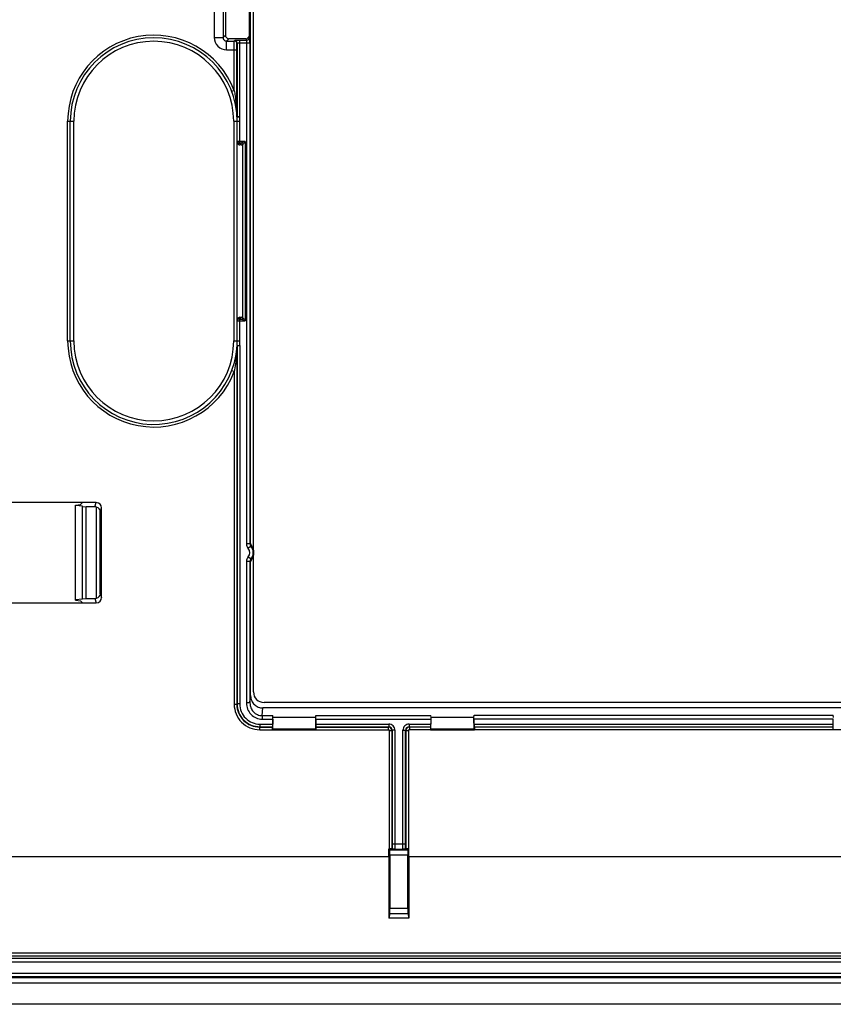
# Model space of a CAD drawing. Units: millimetres. Extents: x 130 to 433, y 95 to 183.
# Drawn here: x 210 to 256, y 95 to 151 of the extents above; entities that cross this region are included whole.
import ezdxf

# ---------------------------------------------------------------- set-up
doc = ezdxf.new("R2010")
doc.units = ezdxf.units.MM
doc.header["$LTSCALE"] = 23.1
doc.layers.get('0').update_dxf_attribs({"linetype": 'CONTINUOUS'})
for name, color, linetype in [('DRAFT', 7, 'CONTINUOUS'), ('RACCORDO', 7, 'CONTINUOUS'), ('SUPERFICI', 7, 'CONTINUOUS')]:
    doc.layers.add(name, color=color, linetype=linetype)

msp = doc.modelspace()

# ---------------------------------------------------------------- linework, layer by layer
at = {"color": 7, "linetype": 'CONTINUOUS'}
for p, q in [((223.322, 121.042), (223.322, 157.301)), ((223.322, 112.947), (223.322, 120.701)), ((268.272, 112.347), (223.922, 112.347)), ((431.897, 96.372), (131.297, 96.372)), ((433.097, 95.172), (130.097, 95.172))]:
    msp.add_line(p, q, dxfattribs=at)
msp.add_arc((223.922, 112.947), 0.6, 180, 270, dxfattribs=at)
at = {"layer": 'DRAFT', "color": 7, "linetype": 'CONTINUOUS'}
for p, q in [((213.597, 123.722), (207.597, 123.722)), ((213.197, 123.58), (213.481, 123.606)), ((213.197, 118.163), (213.197, 123.58)), ((213.597, 123.523), (213.197, 123.559)), ((213.481, 123.606), (213.597, 123.722)), ((213.597, 118.22), (213.597, 123.523)), ((213.597, 123.507), (213.797, 123.48)), ((213.797, 118.263), (213.797, 123.48)), ((213.597, 118.236), (213.797, 118.263)), ((207.597, 118.022), (213.597, 118.022)), ((213.597, 118.22), (213.197, 118.184)), ((213.197, 118.163), (213.481, 118.137)), ((213.481, 118.137), (213.597, 118.022)), ((224.425, 111.484), (224.415, 111.598)), ((226.869, 111.484), (226.878, 111.598)), ((233.425, 111.484), (233.415, 111.598)), ((235.869, 111.484), (235.88, 111.619)), ((256.325, 111.484), (256.313, 111.619)), ((224.399, 110.949), (224.415, 110.965)), ((224.418, 111.402), (224.418, 111.115)), ((224.421, 110.821), (224.425, 111.484)), ((226.869, 111.484), (224.425, 111.484)), ((226.872, 110.821), (226.869, 111.484)), ((226.876, 111.402), (226.876, 111.115)), ((226.894, 110.949), (226.878, 110.965)), ((233.399, 110.949), (233.415, 110.965)), ((233.418, 111.402), (233.418, 111.115)), ((233.421, 110.821), (233.425, 111.484)), ((235.869, 111.484), (233.425, 111.484)), ((235.872, 110.821), (235.869, 111.484)), ((235.877, 111.113), (235.877, 111.423)), ((235.894, 110.949), (235.88, 110.963)), ((256.299, 110.949), (256.313, 110.963)), ((256.316, 111.113), (256.316, 111.423)), ((224.397, 110.797), (224.421, 110.821)), ((224.397, 110.798), (226.897, 110.798)), ((226.872, 110.821), (224.421, 110.821)), ((226.897, 110.797), (226.872, 110.821)), ((233.397, 110.797), (233.421, 110.821)), ((233.397, 110.798), (235.897, 110.798)), ((235.872, 110.821), (233.421, 110.821)), ((235.897, 110.797), (235.872, 110.821)), ((256.297, 110.797), (256.321, 110.821)), ((258.797, 110.798), (256.297, 110.798)), ((231.027, 103.572), (231.027, 104.023)), ((232.166, 103.572), (232.166, 104.023)), ((232.164, 100.074), (231.029, 100.074))]:
    msp.add_line(p, q, dxfattribs=at)
at = {"layer": 'DRAFT', "color": 250, "linetype": 'CONTINUOUS'}
for p, q in [((223.818, 111.598), (224.415, 111.598)), ((226.878, 111.598), (233.415, 111.598)), ((235.88, 111.619), (256.313, 111.619)), ((223.674, 110.949), (224.399, 110.949)), ((223.69, 111.115), (224.418, 111.115)), ((223.69, 110.965), (224.415, 110.965)), ((223.818, 111.402), (224.418, 111.402)), ((226.876, 111.402), (233.418, 111.402)), ((226.876, 111.115), (231.015, 111.115)), ((226.878, 110.965), (231.015, 110.965)), ((226.894, 110.949), (230.999, 110.949)), ((232.178, 111.115), (233.418, 111.115)), ((232.178, 110.965), (233.415, 110.965)), ((233.399, 110.949), (232.194, 110.949)), ((235.877, 111.423), (256.316, 111.423)), ((235.877, 111.113), (256.316, 111.113)), ((235.88, 110.963), (256.313, 110.963)), ((256.299, 110.949), (235.894, 110.949)), ((223.674, 110.799), (224.397, 110.798)), ((226.897, 110.798), (230.999, 110.799)), ((233.397, 110.798), (232.194, 110.799)), ((256.297, 110.798), (235.897, 110.798)), ((231.027, 103.572), (190.166, 103.572)), ((260.027, 103.572), (232.166, 103.572))]:
    msp.add_line(p, q, dxfattribs=at)
at = {"layer": 'DRAFT', "color": 7, "linetype": 'CONTINUOUS'}
for centre, start_param, end_param in [((224.415, 111.115), -3.124139, -1.570796), ((226.878, 111.115), -4.712389, -3.159046), ((233.415, 111.115), -3.124139, -1.570796), ((235.88, 111.113), -4.712389, -3.159046), ((256.313, 111.113), -3.124139, -1.570796)]:
    msp.add_ellipse(centre, major_axis=(0, 0.15), ratio=0.017455, start_param=start_param, end_param=end_param, dxfattribs=at)
for points, knots in [([(224.397, 110.797), (224.397, 110.816), (224.397, 110.844), (224.397, 110.879), (224.397, 110.902), (224.398, 110.921), (224.398, 110.934), (224.398, 110.941), (224.399, 110.945), (224.399, 110.948), (224.399, 110.949), (224.399, 110.949)], [0, 0, 0, 0, 0.37713, 0.548602, 0.699641, 0.824446, 0.918246, 0.952361, 0.977472, 0.993366, 1, 1, 1, 1]), ([(226.897, 110.797), (226.897, 110.816), (226.897, 110.844), (226.896, 110.879), (226.896, 110.902), (226.896, 110.921), (226.895, 110.934), (226.895, 110.941), (226.895, 110.945), (226.894, 110.948), (226.894, 110.949), (226.894, 110.949)], [0, 0, 0, 0, 0.37713, 0.548602, 0.699641, 0.824446, 0.918246, 0.952361, 0.977472, 0.993366, 1, 1, 1, 1]), ([(233.399, 110.949), (233.399, 110.949), (233.399, 110.948), (233.399, 110.945), (233.398, 110.941), (233.398, 110.934), (233.398, 110.921), (233.397, 110.902), (233.397, 110.879), (233.397, 110.844), (233.397, 110.816), (233.397, 110.797)], [0, 0, 0, 0, 0.006634, 0.022528, 0.047639, 0.081754, 0.175554, 0.30036, 0.451399, 0.622871, 1, 1, 1, 1]), ([(235.894, 110.949), (235.894, 110.949), (235.894, 110.948), (235.895, 110.945), (235.895, 110.941), (235.895, 110.934), (235.896, 110.921), (235.896, 110.902), (235.896, 110.879), (235.897, 110.844), (235.897, 110.816), (235.897, 110.797)], [0, 0, 0, 0, 0.006634, 0.022528, 0.047639, 0.081754, 0.175554, 0.30036, 0.451399, 0.622871, 1, 1, 1, 1]), ([(256.299, 110.949), (256.299, 110.949), (256.299, 110.948), (256.299, 110.945), (256.298, 110.941), (256.298, 110.934), (256.298, 110.921), (256.297, 110.902), (256.297, 110.879), (256.297, 110.844), (256.297, 110.816), (256.297, 110.797)], [0, 0, 0, 0, 0.006634, 0.022528, 0.047639, 0.081754, 0.175554, 0.300359, 0.451398, 0.62287, 1, 1, 1, 1]), ([(231.027, 103.572), (231.027, 103.28), (231.027, 102.114), (231.028, 100.948), (231.029, 100.074)], [0, 0, 0, 0, 0.250153, 1, 1, 1, 1]), ([(232.166, 103.572), (232.166, 103.28), (232.166, 102.114), (232.166, 100.948), (232.164, 100.074)], [0, 0, 0, 0, 0.250153, 1, 1, 1, 1])]:
    msp.add_open_spline(points, degree=3, knots=knots, dxfattribs=at)
at = {"layer": 'RACCORDO', "color": 7, "linetype": 'CONTINUOUS'}
for p, q in [((223.158, 121.388), (223.158, 156.955)), ((223.322, 121.042), (223.322, 157.301)), ((221.722, 154.022), (221.722, 150.321)), ((223.086, 150.322), (223.086, 154.021)), ((221.921, 150.122), (222.886, 150.122)), ((212.897, 132.922), (212.897, 145.422)), ((222.397, 132.922), (222.397, 145.422)), ((222.501, 144.172), (222.492, 144.172)), ((222.525, 144.172), (222.501, 144.172)), ((222.526, 144.172), (222.525, 144.172)), ((222.488, 134.171), (222.488, 134.171)), ((222.501, 134.172), (222.525, 134.172)), ((222.525, 134.172), (222.526, 134.172)), ((222.39, 132.666), (222.39, 132.674)), ((214.377, 123.722), (213.597, 123.722)), ((214.297, 123.48), (213.797, 123.48)), ((214.397, 118.28), (214.397, 123.463)), ((214.677, 118.322), (214.677, 123.421)), ((214.606, 118.535), (214.606, 123.208)), ((223.322, 112.947), (223.322, 120.701)), ((223.158, 112.734), (223.158, 120.355)), ((213.797, 118.263), (214.297, 118.263)), ((213.597, 118.022), (214.377, 118.022)), ((268.272, 112.347), (223.922, 112.347)), ((268.338, 112.034), (223.855, 112.034)), ((231.081, 103.969), (231.027, 104.023)), ((231.049, 104.023), (231.027, 104.023)), ((231.087, 103.669), (231.087, 100.638)), ((231.217, 104.003), (231.199, 104.02)), ((231.994, 104.02), (231.976, 104.003)), ((232.107, 100.638), (232.107, 103.669)), ((232.112, 103.969), (232.166, 104.023)), ((232.166, 104.023), (232.144, 104.023)), ((231.082, 100.34), (231.029, 100.074)), ((232.111, 100.34), (232.164, 100.074)), ((430.898, 96.672), (132.296, 96.672))]:
    msp.add_line(p, q, dxfattribs=at)
at = {"layer": 'RACCORDO', "color": 250, "linetype": 'CONTINUOUS'}
for p, q in [((221.09, 154.154), (221.09, 150.189)), ((221.589, 154.154), (221.589, 150.189)), ((221.09, 150.189), (221.589, 150.189)), ((221.722, 150.321), (221.589, 150.189)), ((223.086, 150.322), (223.115, 150.234)), ((221.921, 150.122), (221.789, 149.989)), ((221.789, 149.49), (221.789, 149.989)), ((221.789, 149.989), (222.23, 149.989)), ((222.23, 149.989), (222.24, 150.019)), ((222.38, 149.839), (222.39, 149.869)), ((222.39, 149.869), (222.39, 145.677)), ((222.54, 145.677), (222.54, 150.035)), ((222.54, 150.035), (222.915, 150.035)), ((222.54, 149.885), (223.121, 149.885)), ((222.886, 150.122), (222.915, 150.035)), ((222.921, 149.885), (222.921, 121.374)), ((223.121, 149.885), (223.121, 121.374)), ((221.789, 149.49), (222.374, 149.49)), ((222.224, 147.17), (222.224, 149.49)), ((222.374, 145.89), (222.374, 149.49)), ((222.224, 147.17), (222.084, 147.116)), ((222.384, 145.776), (222.384, 145.767)), ((212.747, 132.922), (212.747, 145.422)), ((212.747, 145.422), (213.097, 145.422)), ((213.097, 132.922), (213.097, 145.422)), ((222.197, 145.422), (222.197, 132.922)), ((222.197, 145.422), (222.547, 145.422)), ((222.54, 145.677), (222.39, 145.669)), ((222.39, 145.677), (222.54, 145.677)), ((222.547, 144.172), (222.547, 145.422)), ((222.854, 144.272), (222.397, 144.272)), ((222.713, 134.237), (222.713, 144.106)), ((222.854, 144.272), (222.854, 134.072)), ((222.397, 134.072), (222.854, 134.072)), ((222.547, 132.922), (222.547, 134.171)), ((212.747, 132.922), (213.097, 132.922)), ((222.197, 132.922), (222.547, 132.922)), ((222.374, 132.453), (222.374, 112.249)), ((222.39, 132.674), (222.54, 132.666)), ((222.39, 132.666), (222.39, 112.265)), ((222.39, 132.666), (222.54, 132.666)), ((222.54, 132.666), (222.54, 112.265)), ((222.224, 131.174), (222.084, 131.227)), ((222.224, 131.174), (222.224, 112.249)), ((214.297, 123.48), (214.377, 123.722)), ((214.606, 123.208), (214.677, 123.421)), ((223.121, 121.374), (222.921, 121.374)), ((223.17, 121.243), (223.02, 121.111)), ((223.17, 120.501), (223.02, 120.632)), ((222.921, 120.369), (222.921, 112.318)), ((223.121, 120.369), (222.921, 120.369)), ((223.121, 120.369), (223.121, 112.318)), ((214.297, 118.263), (214.377, 118.022)), ((214.606, 118.535), (214.677, 118.322)), ((223.121, 112.318), (223.158, 112.746)), ((222.224, 112.249), (222.374, 112.249)), ((222.39, 112.265), (222.374, 112.249)), ((222.54, 112.265), (222.39, 112.265)), ((223.121, 112.318), (222.921, 112.318)), ((223.818, 111.598), (223.855, 112.034)), ((223.818, 111.598), (223.818, 111.402)), ((223.69, 110.965), (223.674, 110.949)), ((223.674, 110.799), (223.674, 110.949)), ((223.69, 111.115), (223.69, 110.965)), ((231.015, 110.965), (230.999, 110.949)), ((230.999, 110.799), (230.999, 110.949)), ((231.015, 111.115), (231.015, 110.965)), ((232.178, 111.115), (232.178, 110.965)), ((232.194, 110.949), (232.178, 110.965)), ((232.194, 110.949), (232.194, 110.799)), ((231.049, 110.749), (231.049, 104.023)), ((231.049, 110.749), (231.199, 110.749)), ((231.215, 110.765), (231.199, 110.749)), ((231.199, 110.749), (231.199, 104.02)), ((231.215, 110.765), (231.215, 104.297)), ((231.365, 110.765), (231.215, 110.765)), ((231.365, 110.765), (231.365, 104.297)), ((231.828, 104.297), (231.828, 110.765)), ((231.828, 110.765), (231.978, 110.765)), ((231.994, 110.749), (231.978, 110.765)), ((231.978, 104.297), (231.978, 110.765)), ((231.994, 110.749), (231.994, 104.02)), ((231.994, 110.749), (232.144, 110.749)), ((232.144, 110.749), (232.144, 104.023)), ((231.215, 104.297), (231.978, 104.297)), ((231.081, 103.969), (232.112, 103.969)), ((231.087, 103.669), (232.107, 103.669)), ((231.373, 103.997), (231.821, 103.997)), ((231.082, 100.34), (232.111, 100.34)), ((231.087, 100.638), (232.107, 100.638)), ((134.953, 98.095), (428.24, 98.095)), ((430.278, 97.778), (132.915, 97.778)), ((430.278, 97.578), (132.915, 97.578)), ((134.953, 97.934), (428.24, 97.934)), ((132.375, 96.95), (430.818, 96.95)), ((132.375, 96.75), (430.818, 96.75))]:
    msp.add_line(p, q, dxfattribs=at)
for centre, radius, start, end in [((217.647, 145.422), 4.9, 20.9002, 180), ((221.789, 150.189), 0.699, 179.9715, 270.0285), ((222.915, 150.235), 0.2, 270.0247, 359.9006), ((217.647, 145.422), 4.55, 0, 180), ((222.23, 149.839), 0.15, 0.1025, 89.9722), ((222.24, 149.869), 0.15, 0.1025, 89.9722), ((212.708, 145.426), 9.678, 2.7495, 3.2438), ((217.497, 145.422), 4.9, 4.1453, 5.4868), ((222.519, 145.89), 0.145, 179.8198, 185.4848), ((222.525, 145.676), 0.135, 179.6655, 182.9848), ((217.647, 145.422), 4.9, 0, 2.9852), ((222.567, 144.272), 0.2, 211.4002, 265.2896), ((222.601, 144.272), 0.2, 274.7099, 304.1013), ((222.567, 134.072), 0.2, 94.7096, 148.6012), ((222.527, 133.241), 0.931, 89.451, 90.0357), ((222.532, 133.791), 0.381, 88.5649, 89.4119), ((222.535, 133.913), 0.258, 87.3446, 88.5655), ((222.531, 133.782), 0.389, 83.6536, 87.6562), ((222.601, 134.072), 0.2, 55.8985, 85.29), ((217.647, 132.922), 4.9, 180, 339.0998), ((217.647, 132.922), 4.55, 180, 360), ((217.647, 132.922), 4.9, 357.0148, 360), ((212.721, 132.917), 9.664, 356.7616, 357.0509), ((212.782, 132.914), 9.603, 357.0498, 357.2512), ((222.52, 132.453), 0.146, 174.5251, 180.1702), ((217.492, 132.922), 4.904, 354.5132, 354.6307), ((217.496, 132.922), 4.9, 354.6309, 355.7756), ((217.489, 132.922), 4.907, 355.7758, 355.9885), ((222.525, 132.667), 0.135, 177.0151, 180.3338), ((223.321, 121.374), 0.4, 179.9998, 221.1995), ((222.747, 120.872), 0.363, 318.8007, 41.1993), ((224.702, 117.167), 4.495, 110.0975, 110.5967), ((223.321, 121.374), 0.2, 179.9928, 221.2065), ((224.292, 118.91), 2.588, 114.8461, 115.6893), ((222.747, 120.872), 0.563, 318.8007, 41.1993), ((223.321, 120.369), 0.4, 138.8005, 180.0002), ((223.321, 120.369), 0.2, 138.7935, 180.0072), ((224.292, 122.833), 2.588, 244.3107, 245.1539), ((224.702, 124.576), 4.495, 249.4033, 249.9025), ((223.674, 112.249), 1.45, 179.9965, 270.0035), ((223.674, 112.249), 1.3, 179.9937, 270.0063), ((223.69, 112.265), 1.3, 179.9994, 270.0006), ((223.69, 112.265), 1.15, 179.9965, 270.0035), ((230.999, 110.749), 0.2, 0.015, 89.985), ((231.015, 110.765), 0.35, 359.997, 90.003), ((231.015, 110.765), 0.2, 359.9787, 90.0213), ((232.178, 110.765), 0.35, 89.997, 180.003), ((232.178, 110.765), 0.2, 89.9787, 180.0213), ((232.194, 110.749), 0.2, 90.0151, 179.9849), ((230.999, 110.749), 0.05, 359.9964, 90.0036), ((232.194, 110.749), 0.05, 89.9967, 180.0033), ((213.054, 104.273), 18.925, 359.1826, 0.0732)]:
    msp.add_arc(centre, radius, start, end, dxfattribs=at)
at = {"layer": 'RACCORDO', "color": 7, "linetype": 'CONTINUOUS'}
for centre, radius, start, end in [((217.647, 145.422), 4.75, 0, 180), ((206.284, 149.894), 16.837, 359.9707, 0.5844), ((222.54, 145.677), 0.15, 180.0512, 182.9852), ((222.497, 144.272), 0.1, 180, 265.2903), ((222.495, 144.255), 0.0839, 265.3422, 267.4892), ((222.497, 134.072), 0.1, 94.7097, 180), ((217.647, 132.922), 4.75, 180, 356.3886), ((217.647, 132.922), 4.75, 357.0148, 360), ((223.358, 121.388), 0.2, 179.9975, 220.2034), ((222.747, 120.872), 0.6, 319.7991, 40.2009), ((223.358, 120.355), 0.2, 139.7966, 180.0025), ((223.944, 112.74), 0.787, 180.3246, 182.4366), ((223.922, 112.947), 0.6, 180, 270)]:
    msp.add_arc(centre, radius, start, end, dxfattribs=at)
for centre, major_axis, ratio, start_param, end_param in [((221.922, 150.322), (-0.142, -0.142), 0.997265, -0.784029, 0.784029), ((222.886, 150.322), (0.063, -0.19), 0.998478, -0.32105, 1.248833), ((214.297, 123.18), (0.095, 0.285), 0.998478, -0.017981, 0.32105), ((214.377, 123.421), (0.095, 0.285), 0.998478, -1.248833, 0.32105), ((214.292, 123.166), (0.26, 0.203), 0.868068, -0.595997, 0.634855), ((214.297, 118.563), (0.095, -0.285), 0.998478, -0.32105, 0.017981), ((214.377, 118.322), (-0.095, 0.285), 0.998478, -3.462643, -1.89276), ((214.292, 118.577), (0.26, -0.203), 0.868068, -0.634855, 0.595997), ((231.049, 104.02), (0.15, 0), 0.017455, 0.017453, 1.570796), ((231.081, 103.669), (0, 0.3), 0.017455, -1.570796, -0.017453), ((232.144, 104.02), (0.15, 0), 0.017455, 1.570796, 3.124139), ((232.112, 103.669), (0, 0.3), 0.017455, 0.017453, 1.570796), ((231.081, 100.638), (0, 0.3), 0.017455, -3.054326, -1.570796), ((232.112, 100.638), (0, 0.3), 0.017455, -4.712389, -3.228859)]:
    msp.add_ellipse(centre, major_axis=major_axis, ratio=ratio, start_param=start_param, end_param=end_param, dxfattribs=at)
at = {"layer": 'RACCORDO', "color": 250, "linetype": 'CONTINUOUS'}
for points, knots in [([(221.589, 150.189), (221.589, 150.163), (221.599, 150.11), (221.643, 150.043), (221.71, 149.999), (221.763, 149.989), (221.789, 149.989)], [0, 0, 0, 0, 0.24947, 0.499997, 0.750524, 1, 1, 1, 1]), ([(223.115, 150.234), (223.116, 150.233), (223.116, 150.228), (223.117, 150.218), (223.117, 150.203), (223.118, 150.174), (223.119, 150.128), (223.12, 150.088), (223.12, 150.065)], [0, 0, 0, 0, 0.028901, 0.08794, 0.176392, 0.292938, 0.603091, 1, 1, 1, 1]), ([(222.224, 149.49), (222.224, 149.552), (222.224, 149.641), (222.225, 149.756), (222.226, 149.83), (222.227, 149.891), (222.227, 149.939), (222.229, 149.969), (222.229, 149.985), (222.23, 149.989)], [0, 0, 0, 0, 0.371013, 0.539801, 0.689202, 0.813851, 0.909276, 0.972064, 1, 1, 1, 1]), ([(222.24, 150.019), (222.24, 150.02), (222.243, 150.021), (222.247, 150.023), (222.255, 150.024), (222.27, 150.026), (222.295, 150.028), (222.332, 150.03), (222.377, 150.032), (222.428, 150.034), (222.483, 150.034), (222.521, 150.035), (222.54, 150.035)], [0, 0, 0, 0, 0.008131, 0.024579, 0.049896, 0.083997, 0.177408, 0.301556, 0.451862, 0.622681, 0.807718, 1, 1, 1, 1]), ([(222.374, 149.49), (222.374, 149.533), (222.374, 149.596), (222.375, 149.676), (222.376, 149.728), (222.377, 149.771), (222.377, 149.804), (222.379, 149.825), (222.379, 149.836), (222.38, 149.839)], [0, 0, 0, 0, 0.370958, 0.539721, 0.689101, 0.813736, 0.90916, 0.971973, 1, 1, 1, 1]), ([(222.39, 149.869), (222.39, 149.871), (222.395, 149.874), (222.403, 149.876), (222.418, 149.878), (222.444, 149.882), (222.486, 149.884), (222.521, 149.885), (222.54, 149.885)], [0, 0, 0, 0, 0.029445, 0.090326, 0.1838, 0.307233, 0.625758, 1, 1, 1, 1]), ([(222.915, 150.035), (222.916, 150.034), (222.916, 150.029), (222.918, 150.02), (222.918, 150.005), (222.919, 149.987), (222.92, 149.965), (222.921, 149.93), (222.921, 149.903), (222.921, 149.885)], [0, 0, 0, 0, 0.028806, 0.09184, 0.18728, 0.311819, 0.461023, 0.629523, 1, 1, 1, 1]), ([(222.224, 147.17), (222.243, 147.07), (222.311, 146.674), (222.353, 146.274), (222.37, 145.973)], [0, 0, 0, 0, 0.251355, 1, 1, 1, 1]), ([(222.488, 144.172), (222.499, 144.171), (222.522, 144.161), (222.536, 144.14), (222.541, 144.129)], [0, 0, 0, 0, 0.464367, 1, 1, 1, 1]), ([(222.541, 144.129), (222.543, 144.125), (222.549, 144.107), (222.551, 144.087), (222.551, 144.072)], [0, 0, 0, 0, 0.23961, 1, 1, 1, 1]), ([(222.547, 144.172), (222.549, 144.172), (222.559, 144.17), (222.568, 144.166), (222.574, 144.162)], [0, 0, 0, 0, 0.241321, 1, 1, 1, 1]), ([(222.617, 144.072), (222.606, 144.071), (222.584, 144.072), (222.562, 144.071), (222.551, 144.072)], [0, 0, 0, 0, 0.499999, 1, 1, 1, 1]), ([(222.574, 144.162), (222.581, 144.157), (222.605, 144.134), (222.616, 144.098), (222.617, 144.072)], [0, 0, 0, 0, 0.226254, 1, 1, 1, 1]), ([(222.854, 144.272), (222.819, 144.257), (222.748, 144.228), (222.677, 144.201), (222.642, 144.189)], [0, 0, 0, 0, 0.510469, 1, 1, 1, 1]), ([(222.642, 144.189), (222.65, 144.185), (222.681, 144.165), (222.704, 144.133), (222.713, 144.106)], [0, 0, 0, 0, 0.23536, 1, 1, 1, 1]), ([(222.854, 144.272), (222.831, 144.242), (222.785, 144.186), (222.737, 144.131), (222.713, 144.106)], [0, 0, 0, 0, 0.520289, 1, 1, 1, 1]), ([(222.488, 134.171), (222.499, 134.172), (222.522, 134.182), (222.536, 134.203), (222.541, 134.214)], [0, 0, 0, 0, 0.464364, 1, 1, 1, 1]), ([(222.541, 134.214), (222.543, 134.218), (222.549, 134.236), (222.551, 134.256), (222.551, 134.271)], [0, 0, 0, 0, 0.23961, 1, 1, 1, 1]), ([(222.547, 134.171), (222.549, 134.171), (222.559, 134.173), (222.568, 134.177), (222.574, 134.181)], [0, 0, 0, 0, 0.241319, 1, 1, 1, 1]), ([(222.551, 134.271), (222.562, 134.272), (222.584, 134.271), (222.606, 134.272), (222.617, 134.271)], [0, 0, 0, 0, 0.499999, 1, 1, 1, 1]), ([(222.574, 134.181), (222.581, 134.186), (222.605, 134.209), (222.616, 134.245), (222.617, 134.271)], [0, 0, 0, 0, 0.226253, 1, 1, 1, 1]), ([(222.642, 134.154), (222.65, 134.158), (222.681, 134.178), (222.704, 134.21), (222.713, 134.237)], [0, 0, 0, 0, 0.235361, 1, 1, 1, 1]), ([(222.642, 134.154), (222.677, 134.142), (222.748, 134.115), (222.819, 134.086), (222.854, 134.072)], [0, 0, 0, 0, 0.489512, 1, 1, 1, 1]), ([(222.713, 134.237), (222.737, 134.212), (222.785, 134.157), (222.831, 134.101), (222.854, 134.072)], [0, 0, 0, 0, 0.479673, 1, 1, 1, 1]), ([(222.37, 132.371), (222.364, 132.271), (222.335, 131.87), (222.281, 131.47), (222.224, 131.174)], [0, 0, 0, 0, 0.248196, 1, 1, 1, 1]), ([(222.921, 112.318), (222.921, 112.2), (222.966, 111.962), (223.163, 111.657), (223.462, 111.451), (223.7, 111.402), (223.818, 111.402)], [0, 0, 0, 0, 0.250084, 0.500114, 0.750078, 1, 1, 1, 1]), ([(223.121, 112.318), (223.121, 112.226), (223.155, 112.039), (223.307, 111.8), (223.539, 111.637), (223.726, 111.598), (223.818, 111.598)], [0, 0, 0, 0, 0.249953, 0.499937, 0.749958, 1, 1, 1, 1]), ([(231.215, 104.297), (231.215, 104.27), (231.215, 104.172), (231.216, 104.074), (231.217, 104.003)], [0, 0, 0, 0, 0.271031, 1, 1, 1, 1]), ([(231.365, 104.297), (231.365, 104.277), (231.365, 104.24), (231.365, 104.184), (231.366, 104.134), (231.367, 104.089), (231.368, 104.056), (231.369, 104.035), (231.37, 104.022), (231.37, 104.012), (231.371, 104.004), (231.372, 104), (231.372, 103.997), (231.373, 103.997)], [0, 0, 0, 0, 0.192798, 0.378348, 0.549678, 0.700356, 0.824732, 0.875558, 0.91816, 0.952135, 0.977191, 0.993122, 1, 1, 1, 1]), ([(231.821, 103.997), (231.821, 103.997), (231.821, 104), (231.822, 104.004), (231.823, 104.012), (231.824, 104.022), (231.824, 104.035), (231.825, 104.056), (231.826, 104.089), (231.827, 104.134), (231.828, 104.184), (231.828, 104.24), (231.828, 104.277), (231.828, 104.297)], [0, 0, 0, 0, 0.006878, 0.022809, 0.047865, 0.081838, 0.124441, 0.175265, 0.299639, 0.450315, 0.621641, 0.807191, 1, 1, 1, 1])]:
    msp.add_open_spline(points, degree=3, knots=knots, dxfattribs=at)
for points in [[(222.547, 144.172), (222.54, 144.172), (222.533, 144.172), (222.526, 144.172)], [(222.642, 144.189), (222.612, 144.178), (222.579, 144.173), (222.547, 144.172)], [(222.574, 134.169), (222.597, 134.167), (222.62, 134.162), (222.642, 134.154)]]:
    msp.add_open_spline(points, degree=3, dxfattribs=at)
at = {"layer": 'RACCORDO', "color": 7, "linetype": 'CONTINUOUS'}
for points, knots in [([(222.488, 134.171), (222.491, 134.171), (222.496, 134.172), (222.5, 134.172), (222.501, 134.172)], [0, 0, 0, 0, 0.731897, 1, 1, 1, 1]), ([(223.158, 112.707), (223.162, 112.618), (223.203, 112.441), (223.359, 112.218), (223.587, 112.069), (223.767, 112.034), (223.855, 112.034)], [0, 0, 0, 0, 0.24934, 0.499351, 0.749585, 1, 1, 1, 1]), ([(231.373, 103.997), (231.355, 103.997), (231.328, 103.998), (231.294, 103.999), (231.27, 103.999), (231.25, 104), (231.236, 104.001), (231.227, 104.001), (231.222, 104.002), (231.219, 104.002), (231.217, 104.002), (231.217, 104.003)], [0, 0, 0, 0, 0.348417, 0.511914, 0.661941, 0.792848, 0.898068, 0.938707, 0.969962, 0.990744, 1, 1, 1, 1]), ([(231.976, 104.003), (231.976, 104.002), (231.974, 104.002), (231.971, 104.002), (231.966, 104.001), (231.957, 104.001), (231.943, 104), (231.923, 103.999), (231.9, 103.999), (231.865, 103.998), (231.839, 103.997), (231.821, 103.997)], [0, 0, 0, 0, 0.009256, 0.030037, 0.061292, 0.101931, 0.207152, 0.33806, 0.488085, 0.651579, 1, 1, 1, 1])]:
    msp.add_open_spline(points, degree=3, knots=knots, dxfattribs=at)
at = {"layer": 'SUPERFICI', "color": 7, "linetype": 'CONTINUOUS'}
msp.add_line((433.097, 95.172), (130.097, 95.172), dxfattribs=at)

doc.saveas('drawing.dxf')
